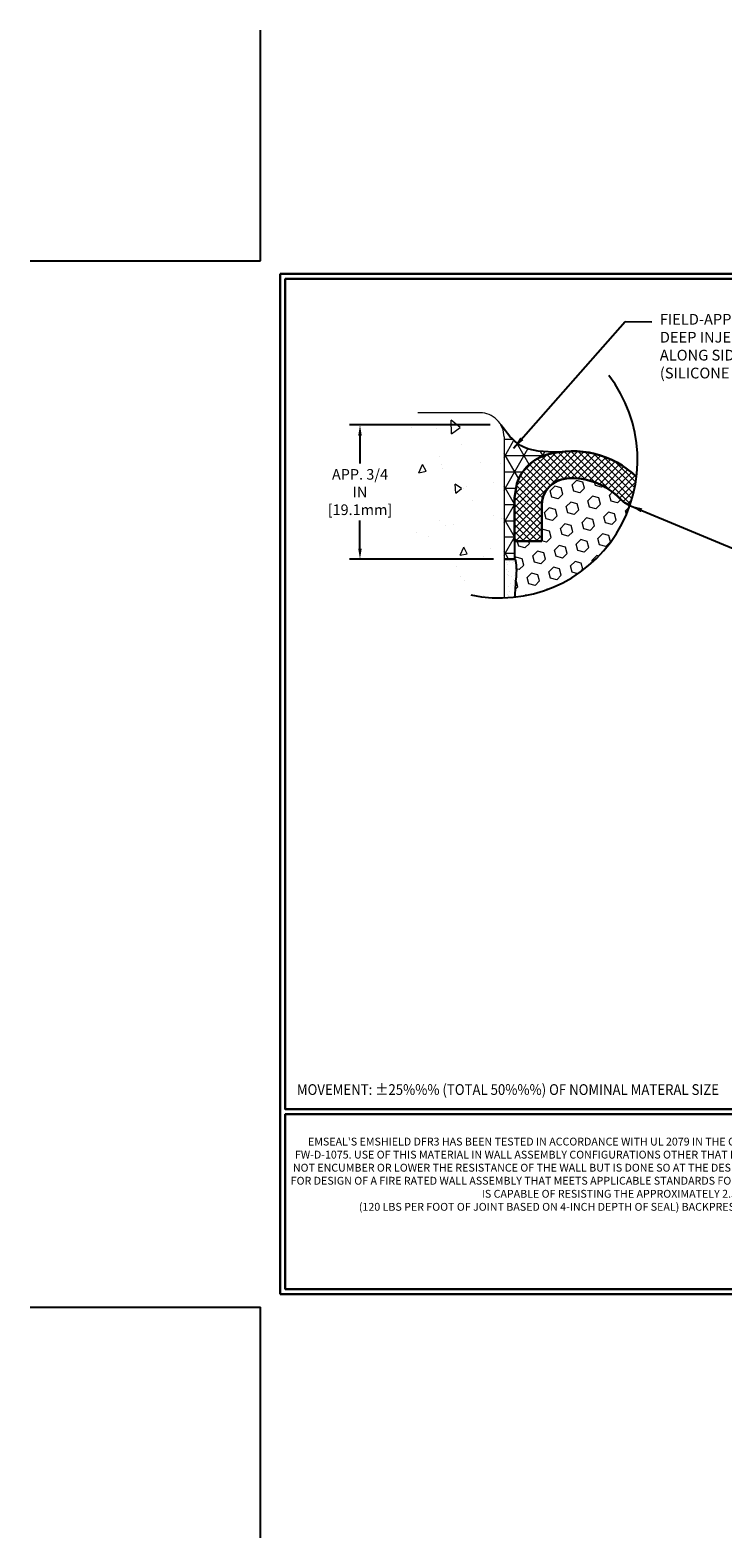
# Model space of a CAD drawing. Extents: x -4 to 2303, y 568 to 3799.
# Drawn here: x -4 to 10, y 1392 to 1423 of the extents above; entities that cross this region are included whole.
import ezdxf
from ezdxf.enums import TextEntityAlignment as Align

# ---------------------------------------------------------------- set-up
doc = ezdxf.new("R2010")
doc.units = 0
doc.header["$LTSCALE"] = 5
doc.header["$MEASUREMENT"] = 0
doc.linetypes.add('PHANTOMX2', pattern=[5, 2.5, -0.5, 0.5, -0.5, 0.5, -0.5])
doc.layers.get('DEFPOINTS').update_dxf_attribs({"linetype": 'CONTINUOUS'})
for name, color, linetype, lineweight in [('CONCRETE - H', 130, 'CONTINUOUS', 15), ('CONCRETE - L', 132, 'CONTINUOUS', 20), ('CORNER BEAD - H', 50, 'CONTINUOUS', 15), ('CORNER BEAD - L', 52, 'CONTINUOUS', 25), ('EPOXY ADHESIVE - H', 50, 'CONTINUOUS', 15), ('EPOXY ADHESIVE - L', 52, 'CONTINUOUS', 25), ('FOAM INSERT - H', 150, 'CONTINUOUS', 15), ('SILICONE BELLOWS - H', 20, 'CONTINUOUS', 15), ('SILICONE BELLOWS - L', 22, 'CONTINUOUS', 20), ('TBLOCK-T1', 7, 'CONTINUOUS', 15), ('TBLOCK-T5', 111, 'CONTINUOUS', 30), ('TEXT - 4', 241, 'CONTINUOUS', 25)]:
    doc.layers.add(name, color=color, linetype=linetype, lineweight=lineweight)
doc.layers.add('DIMS', color=2, linetype='CONTINUOUS')
doc.styles.add('ROMANC', font='ROMANC.shx', dxfattribs={"width": 0.7, "height": 3.2})
doc.styles.add('ROMANS', font='romans', dxfattribs={"width": 0.9})
doc.dimstyles.get("Standard").update_dxf_attribs({"dimtxt": 0.18, "dimasz": 0.18, "dimexe": 0.18, "dimexo": 0.0625, "dimgap": 0.09, "dimtad": 0, "dimtih": 1, "dimtoh": 1, "dimdec": 4, "dimzin": 0, "dimdsep": 46, "dimtxsty": 'Standard', "dimcen": 0.09, "dimadec": 0, "dimazin": 0, "dimtfac": 1, "dimtdec": 4, "dimtofl": 0, "dimtmove": 0, "dimatfit": 3, "dimfxl": 1, "dimtolj": 1, "dimtzin": 0, "dimarcsym": 0})
doc.dimstyles.new('STANDARD$0', dxfattribs={"dimtxt": 0.18, "dimasz": 0.18, "dimexe": 0.18, "dimexo": 0.0625, "dimgap": 0.09, "dimtad": 0, "dimtih": 1, "dimtoh": 1, "dimdec": 4, "dimzin": 0, "dimdsep": 46, "dimtxsty": 'Standard', "dimcen": 0.09, "dimadec": 0, "dimazin": 0, "dimtfac": 1, "dimtdec": 4, "dimtofl": 0, "dimtmove": 0, "dimatfit": 3, "dimfxl": 1, "dimtolj": 1, "dimtzin": 0, "dimarcsym": 0})

# ---------------------------------------------------------------- blocks, each defined once
blk = doc.blocks.new('UL LISTING - FW-D-0075')
at = {"layer": 'DIMS', "lineweight": 25}
h = blk.add_hatch(color=256, dxfattribs=at)
edge = h.paths.add_edge_path(flags=16)
edge.add_spline(control_points=[(-3.448, -3.515), (-2.864, -3.515), (-2.39, -3.041), (-2.39, -2.457), (-2.39, -1.872), (-2.864, -1.398), (-3.448, -1.398), (-4.033, -1.398), (-4.507, -1.872), (-4.507, -2.457), (-4.507, -3.041), (-4.033, -3.515), (-3.448, -3.515)], knot_values=[0, 0, 0, 0, 1, 1, 1, 2, 2, 2, 3, 3, 3, 4, 4, 4, 4], degree=3, periodic=0)
edge = h.paths.add_edge_path()
edge.add_spline(control_points=[(-3.448, -3.756), (-4.166, -3.756), (-4.748, -3.174), (-4.748, -2.457), (-4.748, -1.739), (-4.166, -1.157), (-3.448, -1.157), (-2.731, -1.157), (-2.149, -1.739), (-2.149, -2.457), (-2.149, -3.174), (-2.731, -3.756), (-3.448, -3.756)], knot_values=[0, 0, 0, 0, 1, 1, 1, 2, 2, 2, 3, 3, 3, 4, 4, 4, 4], degree=3, periodic=0)
h = blk.add_hatch(color=256, dxfattribs=at)
edge = h.paths.add_edge_path()
edge.add_spline(control_points=[(-4.082, -1.76), (-4.082, -1.76), (-3.843, -1.76), (-3.843, -1.76), (-3.843, -1.76), (-3.843, -2.532), (-3.843, -2.532), (-3.843, -2.581), (-3.828, -2.623), (-3.759, -2.623), (-3.697, -2.623), (-3.678, -2.569), (-3.678, -2.525), (-3.678, -2.525), (-3.678, -1.76), (-3.678, -1.76), (-3.678, -1.76), (-3.438, -1.76), (-3.438, -1.76), (-3.438, -1.76), (-3.438, -2.5), (-3.438, -2.5), (-3.438, -2.674), (-3.516, -2.807), (-3.761, -2.807), (-3.964, -2.807), (-4.082, -2.711), (-4.082, -2.5), (-4.082, -2.5), (-4.082, -1.76), (-4.082, -1.76)], knot_values=[0, 0, 0, 0, 1, 1, 1, 2, 2, 2, 3, 3, 3, 4, 4, 4, 5, 5, 5, 6, 6, 6, 7, 7, 7, 8, 8, 8, 9, 9, 9, 10, 10, 10, 10], degree=3, periodic=0)
blk.add_hatch(color=256, dxfattribs=at).paths.add_polyline_path([(-3.344, -3.154), (-3.344, -2.13), (-3.104, -2.13), (-3.104, -2.949), (-2.811, -2.949), (-2.811, -3.154)])
h = blk.add_hatch(color=256, dxfattribs=at)
edge = h.paths.add_edge_path()
edge.add_spline(control_points=[(-5.079, -2.717), (-5.079, -2.717), (-5.079, -2.674), (-5.079, -2.674), (-5.079, -2.617), (-5.1, -2.588), (-5.129, -2.588), (-5.178, -2.587), (-5.19, -2.614), (-5.19, -2.657), (-5.19, -2.657), (-5.191, -2.989), (-5.191, -2.989), (-5.191, -3.026), (-5.176, -3.049), (-5.134, -3.049), (-5.081, -3.049), (-5.076, -2.993), (-5.076, -2.952), (-5.076, -2.952), (-5.076, -2.891), (-5.076, -2.891), (-5.076, -2.891), (-4.919, -2.891), (-4.919, -2.891), (-4.919, -2.891), (-4.919, -2.974), (-4.919, -2.974), (-4.919, -3.089), (-4.985, -3.17), (-5.146, -3.17), (-5.291, -3.17), (-5.347, -3.093), (-5.347, -2.956), (-5.347, -2.956), (-5.347, -2.681), (-5.347, -2.681), (-5.347, -2.535), (-5.28, -2.467), (-5.136, -2.467), (-5.003, -2.467), (-4.922, -2.524), (-4.922, -2.661), (-4.922, -2.661), (-4.922, -2.717), (-4.922, -2.717), (-4.922, -2.717), (-5.079, -2.717), (-5.079, -2.717)], knot_values=[0, 0, 0, 0, 1, 1, 1, 2, 2, 2, 3, 3, 3, 4, 4, 4, 5, 5, 5, 6, 6, 6, 7, 7, 7, 8, 8, 8, 9, 9, 9, 10, 10, 10, 11, 11, 11, 12, 12, 12, 13, 13, 13, 14, 14, 14, 15, 15, 15, 16, 16, 16, 16], degree=3, periodic=0)
h = blk.add_hatch(color=256, dxfattribs=at)
edge = h.paths.add_edge_path()
edge.add_spline(control_points=[(-1.981, -2.482), (-1.981, -2.482), (-1.824, -2.482), (-1.824, -2.482), (-1.824, -2.482), (-1.824, -2.988), (-1.824, -2.988), (-1.824, -3.02), (-1.814, -3.048), (-1.769, -3.048), (-1.727, -3.048), (-1.715, -3.012), (-1.715, -2.984), (-1.715, -2.984), (-1.715, -2.482), (-1.715, -2.482), (-1.715, -2.482), (-1.558, -2.482), (-1.558, -2.482), (-1.558, -2.482), (-1.558, -2.968), (-1.558, -2.968), (-1.558, -3.081), (-1.609, -3.169), (-1.77, -3.169), (-1.903, -3.169), (-1.981, -3.105), (-1.981, -2.968), (-1.981, -2.968), (-1.981, -2.482), (-1.981, -2.482)], knot_values=[0, 0, 0, 0, 1, 1, 1, 2, 2, 2, 3, 3, 3, 4, 4, 4, 5, 5, 5, 6, 6, 6, 7, 7, 7, 8, 8, 8, 9, 9, 9, 10, 10, 10, 10], degree=3, periodic=0)
h = blk.add_hatch(color=256, dxfattribs=at)
edge = h.paths.add_edge_path()
edge.add_spline(control_points=[(-1.341, -2.928), (-1.341, -2.928), (-1.341, -2.976), (-1.341, -2.976), (-1.341, -3.014), (-1.328, -3.048), (-1.278, -3.048), (-1.241, -3.048), (-1.225, -3.015), (-1.225, -2.981), (-1.225, -2.925), (-1.271, -2.903), (-1.313, -2.878), (-1.361, -2.85), (-1.403, -2.825), (-1.432, -2.79), (-1.461, -2.756), (-1.478, -2.715), (-1.478, -2.656), (-1.478, -2.53), (-1.402, -2.465), (-1.28, -2.465), (-1.142, -2.465), (-1.072, -2.557), (-1.079, -2.683), (-1.079, -2.683), (-1.225, -2.683), (-1.225, -2.683), (-1.227, -2.644), (-1.225, -2.59), (-1.277, -2.586), (-1.309, -2.584), (-1.328, -2.601), (-1.332, -2.631), (-1.336, -2.671), (-1.315, -2.692), (-1.284, -2.713), (-1.225, -2.751), (-1.174, -2.774), (-1.137, -2.808), (-1.1, -2.842), (-1.078, -2.887), (-1.078, -2.969), (-1.078, -3.098), (-1.15, -3.17), (-1.281, -3.17), (-1.426, -3.17), (-1.487, -3.089), (-1.487, -3), (-1.487, -3), (-1.487, -2.928), (-1.487, -2.928), (-1.487, -2.928), (-1.341, -2.928), (-1.341, -2.928)], knot_values=[0, 0, 0, 0, 1, 1, 1, 2, 2, 2, 3, 3, 3, 4, 4, 4, 5, 5, 5, 6, 6, 6, 7, 7, 7, 8, 8, 8, 9, 9, 9, 10, 10, 10, 11, 11, 11, 12, 12, 12, 13, 13, 13, 14, 14, 14, 15, 15, 15, 16, 16, 16, 17, 17, 17, 18, 18, 18, 18], degree=3, periodic=0)
h = blk.add_hatch(color=256, dxfattribs=at)
edge = h.paths.add_edge_path(flags=16)
edge.add_spline(control_points=[(-3.79, -3.02), (-3.79, -3.02), (-3.759, -3.02), (-3.759, -3.02), (-3.739, -3.02), (-3.732, -3.034), (-3.732, -3.05), (-3.732, -3.06), (-3.73, -3.08), (-3.727, -3.09), (-3.727, -3.09), (-3.706, -3.09), (-3.706, -3.09), (-3.706, -3.09), (-3.706, -3.087), (-3.706, -3.087), (-3.71, -3.087), (-3.712, -3.08), (-3.712, -3.077), (-3.714, -3.065), (-3.715, -3.053), (-3.716, -3.041), (-3.718, -3.02), (-3.723, -3.014), (-3.744, -3.012), (-3.744, -3.012), (-3.744, -3.011), (-3.744, -3.011), (-3.725, -3.009), (-3.714, -2.995), (-3.713, -2.977), (-3.712, -2.94), (-3.733, -2.931), (-3.767, -2.931), (-3.767, -2.931), (-3.808, -2.931), (-3.808, -2.931), (-3.808, -2.931), (-3.808, -3.09), (-3.808, -3.09), (-3.808, -3.09), (-3.79, -3.09), (-3.79, -3.09), (-3.79, -3.09), (-3.79, -3.02), (-3.79, -3.02)], knot_values=[0, 0, 0, 0, 1, 1, 1, 2, 2, 2, 3, 3, 3, 4, 4, 4, 5, 5, 5, 6, 6, 6, 7, 7, 7, 8, 8, 8, 9, 9, 9, 10, 10, 10, 11, 11, 11, 12, 12, 12, 13, 13, 13, 14, 14, 14, 15, 15, 15, 15], degree=3, periodic=0)
edge = h.paths.add_edge_path()
edge.add_spline(control_points=[(-3.79, -2.947), (-3.79, -2.947), (-3.765, -2.947), (-3.765, -2.947), (-3.753, -2.947), (-3.732, -2.948), (-3.732, -2.975), (-3.731, -3.003), (-3.754, -3.004), (-3.762, -3.004), (-3.762, -3.004), (-3.79, -3.004), (-3.79, -3.004), (-3.79, -3.004), (-3.79, -2.947), (-3.79, -2.947)], knot_values=[0, 0, 0, 0, 1, 1, 1, 2, 2, 2, 3, 3, 3, 4, 4, 4, 5, 5, 5, 5], degree=3, periodic=0)
at = {"layer": 'DEFPOINTS'}
for p, q in [((0, 0), (0, 5.598)), ((0, 0), (5.598, 0)), ((-39.473, -25.399), (-33.875, -25.399)), ((-33.875, -30.997), (-33.875, -25.399))]:
    blk.add_line(p, q, dxfattribs=at)
at = {"layer": 'DIMS', "lineweight": 25}
blk.add_circle((-3.76, -3.011), 0.138, dxfattribs=at)
at = {"layer": 'DIMS', "lineweight": 25, "style": 'ROMANC', "width": 0.7}
for s, p in [('System # FW-D-1075', (-3.187, -4.462)), ('System # JF138', (-3.187, -5.049))]:
    blk.add_text(s, height=0.3, dxfattribs=at).set_placement(p, align=Align.CENTER)
at = {"layer": 'TBLOCK-T1', "insert": (-25.174, -22.195), "char_height": 0.19, "width": 16.16918, "attachment_point": 5, "style": 'ROMANS'}
blk.add_mtext("EMSEAL'S EMSHIELD DFR3 HAS BEEN TESTED IN ACCORDANCE WITH UL 2079 IN THE CONFIGURATION DEPICTED IN SYSTEM # FW-D-1075. USE OF THIS MATERIAL IN WALL ASSEMBLY CONFIGURATIONS OTHER THAT DEPICTED IN UL SYSTEM # FW-D-1075 WILL NOT ENCUMBER OR LOWER THE RESISTANCE OF THE WALL BUT IS DONE SO AT THE DESIGNERS' DISCRETION AND RESPONSIBILITY FOR DESIGN OF A FIRE RATED WALL ASSEMBLY THAT MEETS APPLICABLE STANDARDS FOR THE PROJECT AND WHICH ADDITIONALLY IS CAPABLE OF RESISTING THE APPROXIMATELY 2.5 PSI \\P(120 LBS PER FOOT OF JOINT BASED ON 4-INCH DEPTH OF SEAL) BACKPRESURE OF THE DFR3 MATERIAL.", dxfattribs=at)
blk = doc.blocks.new('*D15')
at = {"layer": 'DEFPOINTS', "color": 0, "transparency": 16777216}
for p in [(5.634, 1415.169), (2.711, 1412.388), (5.7, 1412.388)]:
    blk.add_point(p, dxfattribs=at)
at = {"layer": 'DIMS', "transparency": 16777216}
for p, q in [((5.414, 1415.169), (2.491, 1415.169)), ((2.711, 1414.949), (2.711, 1414.37)), ((2.711, 1412.608), (2.711, 1413.187)), ((5.48, 1412.388), (2.491, 1412.388))]:
    blk.add_line(p, q, dxfattribs=at)
for points in [[(2.674, 1414.949), (2.747, 1414.949), (2.711, 1415.169)], [(2.674, 1412.608), (2.747, 1412.608), (2.711, 1412.388)]]:
    blk.add_solid(points, dxfattribs=at)
at = {"layer": 'DIMS', "transparency": 16777216, "insert": (2.711, 1413.778), "char_height": 0.22, "attachment_point": 5, "rotation": 0.001, "style": 'ROMANS'}
blk.add_mtext('\\A1;APP. 3/4 IN\\P[19.1mm]', dxfattribs=at)

msp = doc.modelspace()

# ---------------------------------------------------------------- hatches: boundary and pattern name
at = {"layer": 'CONCRETE - H'}
h = msp.add_hatch(dxfattribs=at)
h.set_pattern_fill('AR-CONC', color=256, scale=0.25, angle=45, style=0)
h.set_pattern_definition([(95, (40.4622, 125.2838), (1.37888, 1.1570177), [0.1875, -2.0625]), (40, (40.4622, 125.2838), (-1.5749804, 1.0844204), [0.15, -1.65]), (145.45144, (40.5771, 125.3802), (-0.1961004, 2.241438), [0.1593505, -1.7528553]), (91.1842, (40.1087, 125.6374), (2.1792335, 1.5940344), [0.28125, -3.09375]), (141.63564, (40.2903, 125.7702), (-0.06975, 3.374279), [0.239026, -2.6292844]), (36.18416, (40.1087, 125.6374), (-0.06975, 3.374279), [0.225, -2.475]), (66, (40.3738, 125.7258), (1.766929, 0.3434562), [0.1875, -2.0625]), (11, (40.3738, 125.7258), (-0.8517715, 1.712021), [0.15, -1.65]), (116.45144, (40.521, 125.7544), (0.9151574, 2.0554773), [0.1593505, -1.7528553]), (82.5, (40.4622, 125.2838), (-0.56698296, 0.60997454), [0, -1.63, 0, -1.675, 0, -1.65625]), (52.5, (40.4622, 125.2838), (-0.23218236, 1.1622736), [0, -0.955, 0, -1.5925, 0, -0.63125]), (12.5, (40.068, 124.8896), (0.98354542, 0.9038019), [0, -0.625, 0, -1.95, 0, -2.5875]), (2.5, (39.8912, 124.7128), (0.853975, 1.2078995), [0, -0.8125, 0, -1.295, 0, -1.8375])])
edge = h.paths.add_edge_path()
edge.add_line((5.69977, 1415.3862), (4.94779, 1415.42101))
edge.add_line((4.94779, 1415.42101), (3.90805, 1415.42101))
edge.add_line((3.90805, 1415.42101), (3.40634, 1415.04851))
edge.add_line((3.40634, 1415.04851), (3.64366, 1412.99965))
edge.add_line((3.64366, 1412.99965), (5.01, 1411.64678))
edge.add_arc((5.61089, 1414.44318), 2.86023, 257.872541, 271.763626)
edge.add_line((5.69892, 1411.5843), (5.69977, 1415.3862))
at = {"layer": 'CORNER BEAD - H'}
h = msp.add_hatch(dxfattribs=at)
h.set_pattern_fill('NET3', color=256, scale=2.704254, style=0)
h.set_pattern_definition([(0, (40.46223, 125.28382), (0, 0.33803171), []), (60, (40.46223, 125.28382), (-0.29274405, 0.16901586), []), (120, (40.46223, 125.28382), (-0.29274405, -0.16901586), [])])
edge = h.paths.add_edge_path()
edge.add_spline(control_points=[(5.69977, 1415.15704), (5.7804, 1414.98125), (6.06682, 1414.61693), (6.53907, 1414.60489), (6.83084, 1414.6057)], knot_values=[0, 0, 0, 0, 0.17805596, 0.44603158, 0.44603158, 0.44603158, 0.44603158], degree=3, periodic=0)
edge.add_arc((7.11322, 1412.68459), 1.94175, 98.36214, 105.480532)
edge.add_arc((6.84984, 1413.66067), 0.93081, 105.892711, 161.603157)
edge.add_line((5.9666, 1413.95443), (5.91672, 1413.64639))
edge.add_line((5.91672, 1413.64639), (5.91693, 1412.76297))
edge.add_line((5.91693, 1412.76297), (5.91693, 1412.38797))
edge.add_line((5.91693, 1412.38797), (5.69977, 1412.38797))
edge.add_line((5.69977, 1412.38797), (5.69977, 1415.15704))
at = {"layer": 'EPOXY ADHESIVE - H'}
h = msp.add_hatch(dxfattribs=at)
h.set_pattern_fill('AR-SAND', color=256, scale=0.117295, style=0)
h.set_pattern_definition([(37.5, (40.46223, 125.28382), (-0.007388803, 0.226006706), [0, -0.17828833, 0, -0.199401422, 0, -0.1906043]), (7.5, (40.46223, 125.28382), (0.20758588, 0.331023494), [0, -0.096181863, 0, -0.160694087, 0, -0.06157985]), (327.5, (40.31795, 125.28382), (0.365273127, 0.000663778), [0, -0.058647477, 0, -0.211130918, 0, -0.275643143]), (317.5, (40.31795, 125.28382), (0.35260348, 0.102946915), [0, -0.029323739, 0, -0.138408046, 0, -0.158348188])])
edge = h.paths.add_edge_path()
edge.add_spline(control_points=[(5.92334, 1411.60006), (5.92385, 1411.62049), (5.92724, 1411.73952), (5.93756, 1411.93196), (5.96769, 1412.19931), (5.92868, 1412.38797)], knot_values=[0, 0, 0, 0, 0.14498757, 0.84815688, 1.42962088, 1.42962088, 1.42962088, 1.42962088], degree=3, periodic=0)
edge.add_line((5.92868, 1412.38797), (5.71151, 1412.38797))
edge.add_line((5.71151, 1412.38797), (5.6991, 1412.38797))
edge.add_line((5.6991, 1412.38797), (5.69892, 1411.5843))
edge.add_arc((5.61089, 1414.44318), 2.86023, 271.763626, 276.27133)
at = {"layer": 'FOAM INSERT - H', "lineweight": 18}
h = msp.add_hatch(dxfattribs=at)
h.set_pattern_fill('HEX', color=256, scale=1.075907, angle=45, style=0)
h.set_pattern_definition([(45, (40.46223, 125.28382), (-0.164714004, 0.164714004), [0.13448842, -0.26897684]), (165, (40.46223, 125.28382), (-0.06028951, -0.225003514), [0.13448842, -0.26897684]), (105, (40.55732, 125.37892), (-0.225003514, -0.06028951), [0.13448842, -0.26897684])])
edge = h.paths.add_edge_path()
edge.add_arc((8.52183, 1414.02143), 0.5625, 223.508954, 247.998678, ccw=False)
edge.add_arc((7.11354, 1412.68459), 1.37925, 43.508954, 94.862474)
edge.add_arc((7.04433, 1413.49841), 0.5625, 94.864315, 179.994012)
edge.add_line((6.48183, 1413.49847), (6.48175, 1412.76297))
edge.add_line((6.48175, 1412.76297), (5.91925, 1412.76297))
edge.add_line((5.91925, 1412.76297), (5.91925, 1412.38797))
edge.add_line((5.91925, 1412.38797), (5.92868, 1412.38797))
edge.add_spline(control_points=[(5.92868, 1412.38797), (5.96769, 1412.19931), (5.93756, 1411.93196), (5.92724, 1411.73952), (5.92385, 1411.62049), (5.92334, 1411.60006)], knot_values=[0, 0, 0, 0, 0.581464, 1.28463331, 1.42962088, 1.42962088, 1.42962088, 1.42962088], degree=3, periodic=0)
edge.add_arc((5.61089, 1414.44318), 2.86023, 276.27133, 340.743781)
at = {"layer": 'SILICONE BELLOWS - H', "lineweight": 18}
h = msp.add_hatch(dxfattribs=at)
h.set_pattern_fill('ANSI37', color=256, scale=0.8, style=0)
h.set_pattern_definition([(45, (40.46223, 125.28382), (-0.070710678, 0.070710678), []), (135, (40.46223, 125.28382), (-0.070710678, -0.070710678), [])])
h.paths.add_polyline_path([(6.59527, 1414.5559, 0.24798647), (5.96692, 1413.95443), (5.91935, 1413.66067), (5.91925, 1412.76297), (6.48175, 1412.76297), (6.48183, 1413.49847, -0.3895616), (6.99669, 1414.05889, -0.22788734), (8.11387, 1413.63416, 0.10726515), (8.31111, 1413.49989, 0.05343587), (8.44968, 1414.09355, 0.26309567)])

# ---------------------------------------------------------------- linework, layer by layer
at = {"layer": 'CONCRETE - L'}
for p, q in [((5.19982, 1415.42101), (3.90805, 1415.42101)), ((5.69982, 1414.9209), (5.69892, 1411.5843))]:
    msp.add_line(p, q, dxfattribs=at)
msp.add_arc((5.19982, 1414.92101), 0.5, 359.987268, 90, dxfattribs=at)
at = {"layer": 'CORNER BEAD - L'}
for p in [(5.91925, 1412.76297), (5.69977, 1412.38797)]:
    msp.add_line(p, (5.91925, 1412.38797), dxfattribs=at)
msp.add_spline([(6.83084, 1414.6057), (6.03924, 1414.74594), (5.63406, 1415.16888)], degree=3, dxfattribs=at)
at = {"layer": 'DEFPOINTS'}
for p, q in [((0.64734, 1418.57156), (0.64734, 1423.35184)), ((-4.13295, 1418.57156), (0.64734, 1418.57156)), ((-4.13295, 1396.88274), (0.64734, 1396.88274)), ((0.64734, 1392.10245), (0.64734, 1396.88274))]:
    msp.add_line(p, q, dxfattribs=at)
at = {"layer": 'DIMS', "linetype": 'PHANTOMX2'}
msp.add_arc((5.61089, 1414.44318), 2.86023, 257.872541, 37.773118, dxfattribs=at)
at = {"layer": 'EPOXY ADHESIVE - L'}
msp.add_line((5.92868, 1412.38797), (5.71151, 1412.38797), dxfattribs=at)
msp.add_open_spline([(5.92868, 1412.38797), (5.96769, 1412.19931), (5.93756, 1411.93196), (5.92724, 1411.73952), (5.92385, 1411.62049), (5.92334, 1411.60006)], degree=3, knots=[0, 0, 0, 0, 0.581464, 1.28463331, 1.42962088, 1.42962088, 1.42962088, 1.42962088], dxfattribs=at)
at = {"layer": 'SILICONE BELLOWS - L', "lineweight": 30}
for p, q in [((5.91935, 1413.66067), (5.96692, 1413.95443)), ((5.91935, 1413.66067), (5.91925, 1412.76297)), ((6.48183, 1413.49847), (6.48175, 1412.76291)), ((5.91925, 1412.76297), (6.48175, 1412.76297))]:
    msp.add_line(p, q, dxfattribs=at)
for centre, radius, start, end in [((6.85016, 1413.66067), 0.93081, 105.892711, 161.603157), ((7.11354, 1412.68459), 1.94175, 46.519618, 105.480532), ((7.04433, 1413.49841), 0.5625, 94.861207, 179.994012), ((7.11354, 1412.68459), 1.37925, 43.508954, 94.861207), ((8.52183, 1414.02143), 0.5625, 223.508954, 247.998678)]:
    msp.add_arc(centre, radius, start, end, dxfattribs=at)
at = {"layer": 'TBLOCK-T5'}
for p, q in [((1.05708, 1397.15589), (1.05708, 1418.2984)), ((1.05708, 1418.2984), (29.16513, 1418.2984)), ((1.15908, 1397.59859), (1.15908, 1397.2579)), ((1.15908, 1397.2579), (1.49977, 1397.2579)), ((1.05708, 1397.15589), (29.16513, 1397.15589))]:
    msp.add_line(p, q, dxfattribs=at)
for points in [[(29.06313, 1400.98421), (29.06313, 1418.19639), (1.15908, 1418.19639), (1.15908, 1400.98421)], [(14.96022, 1397.2579), (14.96022, 1400.8822), (1.15908, 1400.8822), (1.15908, 1397.2579)]]:
    msp.add_lwpolyline(points, close=True, dxfattribs=at)

# ---------------------------------------------------------------- block references
at = {"layer": 'FOAM INSERT - H', "xscale": 0.8539370078740158, "yscale": 0.8539370078740158, "zscale": 0.8539370078740158}
msp.add_blockref('UL LISTING - FW-D-0075', (29.57487, 1418.57156), dxfattribs=at)

# ---------------------------------------------------------------- texts
at = {"layer": 'TEXT - 4', "style": 'ROMANS', "width": 0.9}
msp.add_text('MOVEMENT: %%P25%%% (TOTAL 50%%%) OF NOMINAL MATERAL SIZE', height=0.222812, dxfattribs=at).set_placement((1.40169, 1401.28223))
at = {"layer": 'TEXT - 4', "insert": (8.93219, 1417.47027), "char_height": 0.222812, "attachment_point": 1, "style": 'ROMANS'}
msp.add_mtext('FIELD-APPLIED MIN. 3/4-INCH (19.1mm)\\PDEEP INJECTED SEALANT BAND AND CORNER BEAD\\PALONG SIDE OF DFR3 AS SHOWN - BOTH SIDES\\P(SILICONE SUPPLIED BY EMSEAL)', dxfattribs=at)

# ---------------------------------------------------------------- dimensions: what is measured, and where the dimension line sits
at = {"layer": 'DIMS'}
dim = msp.add_linear_dim(base=(2.71069, 1412.38797), p1=(5.63406, 1415.16888), p2=(5.69977, 1412.38797), angle=90, text='APP. 3/4 IN\\P[19.1mm]', dimstyle='STANDARD$0', override={"dimtxt": 0.22, "dimasz": 0.22, "dimexe": 0.22, "dimexo": 0.22, "dimgap": 0.22, "dimtih": 0, "dimtoh": 0, "dimlunit": 5, "dimpost": ' IN', "dimtxsty": 'ROMANS', "dimdle": 0.08, "dimclrd": 256, "dimclre": 256, "dimclrt": 256, "dimtfac": 0.45, "dimtdec": 2, "dimtmove": 1, "dimfrac": 2, "dimlwd": 65535, "dimlwe": 65535}, dxfattribs=at)
dim.commit()
dim.dimension.update_dxf_attribs({"geometry": '*D15', "text_midpoint": (2.71069, 1413.77843), "text_rotation": 0.001})

# ---------------------------------------------------------------- leaders
msp.add_leader([(8.31111, 1413.49989), (16.98742, 1409.87985)], dimstyle='Standard', override={"dimtxt": 0.6, "dimasz": 0.26, "dimexe": 0.5, "dimexo": 1, "dimtih": 0, "dimtoh": 0, "dimdec": 2, "dimtxsty": 'ROMANS', "dimdle": 0.05, "dimtfac": 0.3, "dimtdec": 2}, dxfattribs=at)
at = {"layer": 'TEXT - 4'}
msp.add_leader([(5.89508, 1414.68658), (8.21195, 1417.31081), (8.76483, 1417.30818)], dimstyle='Standard', override={"dimtxt": 0.6, "dimasz": 0.26, "dimexe": 0.5, "dimexo": 1, "dimtih": 0, "dimtoh": 0, "dimdec": 2, "dimtxsty": 'ROMANS', "dimdle": 0.05, "dimtfac": 0.3, "dimtdec": 2}, dxfattribs=at)

doc.saveas('drawing.dxf')
